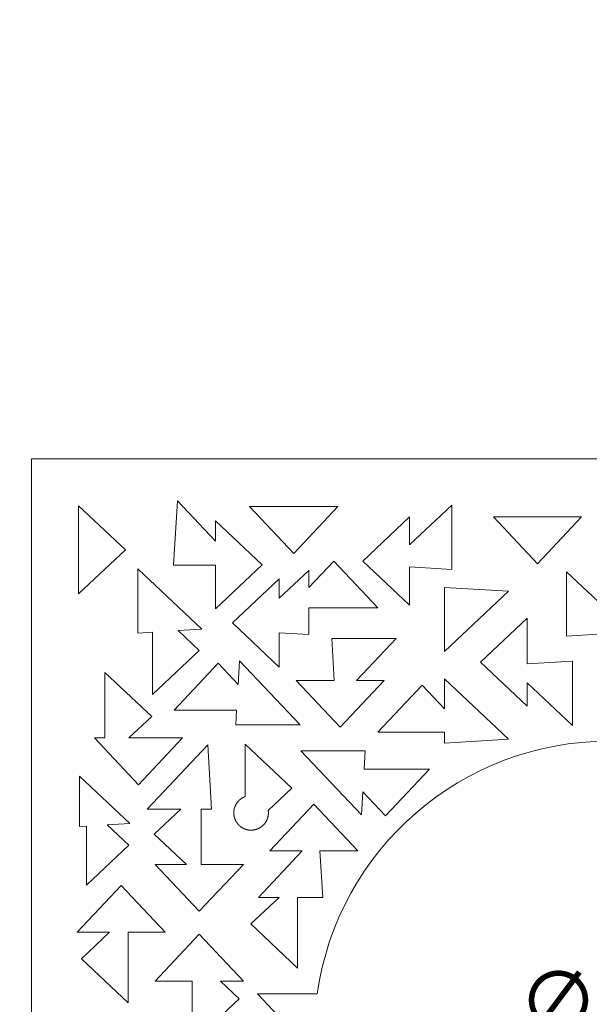
# Model space of a CAD drawing. Units: millimetres. Extents: x 0 to 594, y 0 to 420.
# Drawn here: x 132 to 180, y 255 to 338 of the extents above; entities that cross this region are included whole.
import ezdxf

# ---------------------------------------------------------------- set-up
doc = ezdxf.new("R2010")
doc.units = ezdxf.units.MM
doc.header["$PDSIZE"] = -1
doc.dimstyles.new('Tarifa ACAD', dxfattribs={"dimtxt": 5, "dimasz": 2, "dimexe": 0.18, "dimexo": 1, "dimgap": 1, "dimtad": 1, "dimdec": 0, "dimrnd": 0.5, "dimzin": 0, "dimdsep": 46, "dimtxsty": 'Standard', "dimblk": 'DOT', "dimcen": 1, "dimse1": 1, "dimse2": 1, "dimadec": 0, "dimazin": 0, "dimtfac": 1, "dimtdec": 0, "dimtmove": 0, "dimatfit": 3, "dimldrblk": 'DOT', "dimfxl": 1, "dimtolj": 1, "dimtzin": 0, "dimarcsym": 0})

# ---------------------------------------------------------------- blocks, each defined once
blk = doc.blocks.new('_Dot')
at = {"color": 0, "linetype": 'ByBlock', "lineweight": -2}
blk.add_line((-0.5, 0), (-1, 0), dxfattribs=at)
at = {"color": 0, "linetype": 'ByBlock', "const_width": 0.5}
blk.add_lwpolyline([(-0.25, 0, 1), (0.25, 0, 1)], format="xyb", close=True, dxfattribs=at)
blk = doc.blocks.new('*D17')
at = {"color": 0, "lineweight": -2}
blk.add_line((134.975, 347.59), (228.975, 347.59), dxfattribs=at)
at = {"layer": 'Defpoints', "color": 0}
for p in [(230.975, 347.59), (132.975, 300.983), (230.975, 300.983)]:
    blk.add_point(p, dxfattribs=at)
at = {"color": 0, "lineweight": -2, "xscale": 2, "yscale": 2, "zscale": 2, "rotation": 180}
blk.add_blockref('_Dot', (132.975, 347.59), dxfattribs=at)
at = {"color": 0, "lineweight": -2, "xscale": 2, "yscale": 2, "zscale": 2}
blk.add_blockref('_Dot', (230.975, 347.59), dxfattribs=at)
at = {"color": 0, "insert": (181.975, 351.09), "char_height": 5, "attachment_point": 5}
blk.add_mtext('\\A1;98', dxfattribs=at)
blk = doc.blocks.new('*D25')
at = {"color": 0, "lineweight": -2}
blk.add_line((189.149, 253.027), (159.214, 248.672), dxfattribs=at)
at = {"layer": 'Defpoints', "color": 0}
for p in [(206.714, 255.583), (157.235, 248.384)]:
    blk.add_point(p, dxfattribs=at)
at = {"color": 0, "lineweight": -2, "xscale": 2, "yscale": 2, "zscale": 2, "rotation": 188.2786376368362}
blk.add_blockref('_Dot', (157.235, 248.384), dxfattribs=at)
at = {"color": 0, "insert": (181.471, 255.447), "char_height": 5, "attachment_point": 5, "rotation": 8.27864}
blk.add_mtext('\\A1;∅50', dxfattribs=at)

msp = doc.modelspace()

# ---------------------------------------------------------------- linework, layer by layer
at = {"color": 7, "linetype": 'Continuous', "lineweight": 15}
for p, q in [((132.975, 300.983), (132.975, 202.983)), ((181.975, 300.983), (132.975, 300.983)), ((140.948, 293.241), (136.975, 296.983)), ((136.975, 296.983), (136.975, 289.498)), ((145.369, 297.399), (145.044, 291.951)), ((148.593, 293.977), (145.369, 297.399)), ((168.648, 297.031), (165.072, 293.663)), ((168.648, 291.573), (168.648, 297.031)), ((151.492, 296.911), (155.234, 292.938)), ((158.977, 296.911), (151.492, 296.911)), ((155.234, 292.938), (158.977, 296.911)), ((152.566, 291.975), (148.593, 295.718)), ((148.593, 295.718), (148.593, 293.977)), ((165.072, 296.035), (161.099, 292.292)), ((165.072, 293.663), (165.072, 296.035)), ((172.194, 296.035), (175.936, 292.062)), ((179.679, 296.035), (172.194, 296.035)), ((175.936, 292.062), (179.679, 296.035)), ((136.975, 289.498), (140.948, 293.241)), ((145.044, 291.951), (148.593, 291.951)), ((148.593, 288.233), (152.566, 291.975)), ((148.593, 291.951), (148.593, 288.233)), ((158.639, 292.292), (156.531, 290.053)), ((162.382, 288.319), (158.639, 292.292)), ((161.099, 292.292), (165.072, 288.55)), ((147.439, 286.5), (141.99, 291.632)), ((141.99, 291.632), (141.99, 286.174)), ((156.531, 291.498), (154.013, 289.127)), ((156.531, 290.053), (156.531, 291.498)), ((165.072, 288.55), (165.072, 291.787)), ((165.072, 291.787), (168.648, 291.573)), ((178.399, 291.37), (181.975, 288.002)), ((178.399, 285.912), (178.399, 291.37)), ((154.013, 290.772), (150.04, 287.029)), ((154.013, 289.127), (154.013, 290.772)), ((173.473, 289.728), (168.025, 290.053)), ((168.025, 290.053), (168.025, 284.595)), ((168.025, 284.595), (173.473, 289.728)), ((156.531, 286.04), (156.531, 288.319)), ((156.531, 288.319), (162.382, 288.319)), ((150.04, 287.029), (154.013, 283.287)), ((175.058, 287.439), (171.085, 283.697)), ((175.058, 283.549), (175.058, 287.439)), ((141.99, 286.174), (143.249, 286.249)), ((143.249, 286.249), (143.249, 280.938)), ((145.418, 286.379), (147.439, 286.5)), ((147.222, 284.68), (145.418, 286.379)), ((154.013, 283.287), (154.013, 286.191)), ((154.013, 286.191), (156.531, 286.04)), ((181.975, 286.126), (178.399, 285.912)), ((158.464, 285.715), (158.678, 282.139)), ((163.922, 285.715), (158.464, 285.715)), ((160.553, 282.139), (163.922, 285.715)), ((143.249, 280.938), (147.222, 284.68)), ((148.817, 283.605), (145.074, 279.632)), ((150.516, 281.801), (148.817, 283.605)), ((150.636, 283.822), (150.516, 281.801)), ((155.769, 278.374), (150.636, 283.822)), ((171.085, 283.697), (175.058, 279.954)), ((178.914, 283.78), (175.058, 283.549)), ((178.914, 278.322), (178.914, 283.78)), ((143.18, 279.078), (139.207, 282.821)), ((139.207, 282.821), (139.207, 277.257)), ((158.678, 282.139), (155.44, 282.139)), ((155.44, 282.139), (159.183, 278.166)), ((159.183, 278.166), (162.925, 282.139)), ((162.925, 282.139), (160.553, 282.139)), ((173.473, 277.149), (168.025, 282.281)), ((168.025, 282.281), (168.025, 279.72)), ((175.058, 279.954), (175.058, 281.954)), ((175.058, 281.954), (178.914, 278.322)), ((166.127, 281.735), (162.385, 277.762)), ((168.025, 279.72), (166.127, 281.735)), ((145.074, 279.632), (150.386, 279.632)), ((150.386, 279.632), (150.311, 278.374)), ((141.247, 277.257), (143.18, 279.078)), ((150.311, 278.374), (155.769, 278.374)), ((162.385, 277.762), (168.025, 277.762)), ((168.025, 277.762), (168.025, 276.823)), ((138.319, 277.257), (142.062, 273.284)), ((139.207, 277.257), (138.319, 277.257)), ((145.804, 277.257), (141.247, 277.257)), ((142.062, 273.284), (145.804, 277.257)), ((168.025, 276.823), (173.473, 277.149)), ((147.932, 276.668), (142.8, 271.22)), ((148.258, 271.22), (147.932, 276.668)), ((151.111, 276.746), (151.111, 272.277)), ((155.084, 273.004), (151.111, 276.746)), ((161.308, 276.169), (155.849, 276.169)), ((155.849, 276.169), (160.982, 270.721)), ((161.214, 274.613), (161.308, 276.169)), ((166.764, 274.613), (161.214, 274.613)), ((163.021, 270.64), (166.764, 274.613)), ((137.041, 274.018), (137.041, 269.726)), ((141.325, 269.982), (137.041, 274.018)), ((153.072, 271.109), (155.084, 273.004)), ((150.506, 271.859), (150.494, 271.845)), ((150.517, 271.872), (150.506, 271.859)), ((150.529, 271.886), (150.517, 271.872)), ((150.541, 271.899), (150.529, 271.886)), ((150.554, 271.912), (150.541, 271.899)), ((150.566, 271.924), (150.554, 271.912)), ((150.578, 271.937), (150.566, 271.924)), ((150.591, 271.949), (150.578, 271.937)), ((150.603, 271.962), (150.591, 271.949)), ((150.616, 271.974), (150.603, 271.962)), ((150.629, 271.985), (150.616, 271.974)), ((150.642, 271.997), (150.629, 271.985)), ((150.655, 272.009), (150.642, 271.997)), ((150.668, 272.02), (150.655, 272.009)), ((150.682, 272.031), (150.668, 272.02)), ((150.695, 272.042), (150.682, 272.031)), ((150.709, 272.053), (150.695, 272.042)), ((150.722, 272.063), (150.709, 272.053)), ((150.736, 272.074), (150.722, 272.063)), ((150.75, 272.084), (150.736, 272.074)), ((150.764, 272.094), (150.75, 272.084)), ((150.778, 272.104), (150.764, 272.094)), ((150.792, 272.113), (150.778, 272.104)), ((150.806, 272.123), (150.792, 272.113)), ((150.82, 272.132), (150.806, 272.123)), ((150.834, 272.141), (150.82, 272.132)), ((150.848, 272.15), (150.834, 272.141)), ((150.862, 272.159), (150.848, 272.15)), ((150.877, 272.167), (150.862, 272.159)), ((150.891, 272.176), (150.877, 272.167)), ((150.906, 272.184), (150.891, 272.176)), ((150.92, 272.192), (150.906, 272.184)), ((150.935, 272.199), (150.92, 272.192)), ((150.949, 272.207), (150.935, 272.199)), ((150.964, 272.214), (150.949, 272.207)), ((150.978, 272.221), (150.964, 272.214)), ((150.993, 272.228), (150.978, 272.221)), ((151.008, 272.235), (150.993, 272.228)), ((151.022, 272.242), (151.008, 272.235)), ((151.037, 272.248), (151.022, 272.242)), ((151.052, 272.254), (151.037, 272.248)), ((151.066, 272.26), (151.052, 272.254)), ((151.081, 272.266), (151.066, 272.26)), ((151.096, 272.272), (151.081, 272.266)), ((151.111, 272.277), (151.096, 272.272)), ((160.982, 270.721), (161.099, 272.681)), ((161.099, 272.681), (163.021, 270.64)), ((142.8, 271.22), (145.662, 271.22)), ((145.662, 271.22), (143.398, 269.087)), ((147.371, 266.513), (147.371, 271.22)), ((147.371, 271.22), (148.258, 271.22)), ((150.154, 271.031), (150.152, 271.013)), ((150.156, 271.048), (150.154, 271.031)), ((150.157, 271.065), (150.156, 271.048)), ((150.16, 271.083), (150.157, 271.065)), ((150.162, 271.1), (150.16, 271.083)), ((150.164, 271.118), (150.162, 271.1)), ((150.167, 271.135), (150.164, 271.118)), ((150.17, 271.153), (150.167, 271.135)), ((150.173, 271.17), (150.17, 271.153)), ((150.177, 271.188), (150.173, 271.17)), ((150.18, 271.205), (150.177, 271.188)), ((150.184, 271.222), (150.18, 271.205)), ((150.188, 271.24), (150.184, 271.222)), ((150.192, 271.257), (150.188, 271.24)), ((150.197, 271.274), (150.192, 271.257)), ((150.202, 271.292), (150.197, 271.274)), ((150.207, 271.309), (150.202, 271.292)), ((150.212, 271.326), (150.207, 271.309)), ((150.217, 271.343), (150.212, 271.326)), ((150.223, 271.36), (150.217, 271.343)), ((150.228, 271.377), (150.223, 271.36)), ((150.234, 271.394), (150.228, 271.377)), ((150.241, 271.411), (150.234, 271.394)), ((150.247, 271.428), (150.241, 271.411)), ((150.254, 271.445), (150.247, 271.428)), ((150.26, 271.462), (150.254, 271.445)), ((150.267, 271.478), (150.26, 271.462)), ((150.275, 271.495), (150.267, 271.478)), ((150.282, 271.512), (150.275, 271.495)), ((150.29, 271.528), (150.282, 271.512)), ((150.298, 271.544), (150.29, 271.528)), ((150.306, 271.56), (150.298, 271.544)), ((150.314, 271.577), (150.306, 271.56)), ((150.322, 271.593), (150.314, 271.577)), ((150.331, 271.608), (150.322, 271.593)), ((150.34, 271.624), (150.331, 271.608)), ((150.349, 271.64), (150.34, 271.624)), ((150.358, 271.655), (150.349, 271.64)), ((150.368, 271.671), (150.358, 271.655)), ((150.377, 271.686), (150.368, 271.671)), ((150.387, 271.701), (150.377, 271.686)), ((150.397, 271.716), (150.387, 271.701)), ((150.407, 271.731), (150.397, 271.716)), ((150.417, 271.746), (150.407, 271.731)), ((150.428, 271.761), (150.417, 271.746)), ((150.438, 271.775), (150.428, 271.761)), ((150.449, 271.79), (150.438, 271.775)), ((150.46, 271.804), (150.449, 271.79)), ((150.471, 271.818), (150.46, 271.804)), ((150.483, 271.832), (150.471, 271.818)), ((150.494, 271.845), (150.483, 271.832)), ((153.075, 271.094), (153.072, 271.109)), ((153.077, 271.078), (153.075, 271.094)), ((153.079, 271.062), (153.077, 271.078)), ((153.08, 271.046), (153.079, 271.062)), ((153.082, 271.031), (153.08, 271.046)), ((153.083, 271.015), (153.082, 271.031)), ((153.084, 270.999), (153.083, 271.015)), ((156.942, 271.645), (153.199, 267.672)), ((160.684, 267.672), (156.942, 271.645)), ((150.149, 270.944), (150.148, 270.927)), ((150.148, 270.927), (150.148, 270.91)), ((150.148, 270.91), (150.148, 270.892)), ((150.148, 270.892), (150.148, 270.875)), ((150.148, 270.875), (150.148, 270.858)), ((150.148, 270.858), (150.149, 270.841)), ((150.15, 270.979), (150.149, 270.961)), ((150.149, 270.961), (150.149, 270.944)), ((150.149, 270.841), (150.15, 270.824)), ((150.151, 270.996), (150.15, 270.979)), ((150.15, 270.824), (150.151, 270.807)), ((150.152, 271.013), (150.151, 270.996)), ((150.151, 270.807), (150.152, 270.791)), ((150.152, 270.791), (150.153, 270.774)), ((150.153, 270.774), (150.155, 270.757)), ((150.155, 270.757), (150.156, 270.741)), ((150.156, 270.741), (150.158, 270.724)), ((150.158, 270.724), (150.16, 270.708)), ((150.16, 270.708), (150.162, 270.691)), ((150.162, 270.691), (150.165, 270.675)), ((150.165, 270.675), (150.167, 270.659)), ((150.167, 270.659), (150.17, 270.643)), ((150.17, 270.643), (150.173, 270.627)), ((150.173, 270.627), (150.176, 270.611)), ((150.176, 270.611), (150.179, 270.595)), ((150.179, 270.595), (150.183, 270.579)), ((150.183, 270.579), (150.186, 270.564)), ((150.186, 270.564), (150.19, 270.548)), ((150.19, 270.548), (150.194, 270.533)), ((150.194, 270.533), (150.198, 270.517)), ((150.198, 270.517), (150.202, 270.502)), ((150.202, 270.502), (150.206, 270.487)), ((150.206, 270.487), (150.211, 270.472)), ((150.211, 270.472), (150.215, 270.457)), ((150.215, 270.457), (150.22, 270.442)), ((150.22, 270.442), (150.225, 270.427)), ((150.225, 270.427), (150.23, 270.412)), ((150.23, 270.412), (150.236, 270.397)), ((150.236, 270.397), (150.241, 270.382)), ((150.241, 270.382), (150.247, 270.367)), ((150.247, 270.367), (150.253, 270.351)), ((150.253, 270.351), (150.259, 270.336)), ((150.259, 270.336), (150.265, 270.321)), ((150.265, 270.321), (150.272, 270.306)), ((150.272, 270.306), (150.279, 270.291)), ((150.279, 270.291), (150.286, 270.276)), ((150.286, 270.276), (150.293, 270.261)), ((150.293, 270.261), (150.3, 270.246)), ((150.3, 270.246), (150.307, 270.231)), ((150.307, 270.231), (150.315, 270.217)), ((150.315, 270.217), (150.323, 270.202)), ((150.323, 270.202), (150.331, 270.187)), ((150.331, 270.187), (150.339, 270.172)), ((152.893, 270.167), (152.902, 270.183)), ((152.902, 270.183), (152.911, 270.198)), ((152.911, 270.198), (152.919, 270.214)), ((152.919, 270.214), (152.928, 270.23)), ((152.928, 270.23), (152.936, 270.247)), ((152.936, 270.247), (152.944, 270.263)), ((152.944, 270.263), (152.951, 270.279)), ((152.951, 270.279), (152.959, 270.295)), ((152.959, 270.295), (152.966, 270.312)), ((152.966, 270.312), (152.973, 270.328)), ((152.973, 270.328), (152.98, 270.345)), ((152.98, 270.345), (152.986, 270.361)), ((152.986, 270.361), (152.993, 270.378)), ((152.993, 270.378), (152.999, 270.395)), ((152.999, 270.395), (153.005, 270.411)), ((153.005, 270.411), (153.011, 270.428)), ((153.011, 270.428), (153.016, 270.445)), ((153.016, 270.445), (153.022, 270.462)), ((153.022, 270.462), (153.027, 270.479)), ((153.027, 270.479), (153.032, 270.496)), ((153.032, 270.496), (153.037, 270.513)), ((153.037, 270.513), (153.041, 270.53)), ((153.041, 270.53), (153.045, 270.547)), ((153.045, 270.547), (153.049, 270.564)), ((153.049, 270.564), (153.053, 270.581)), ((153.053, 270.581), (153.057, 270.598)), ((153.057, 270.598), (153.06, 270.615)), ((153.06, 270.615), (153.064, 270.632)), ((153.064, 270.632), (153.067, 270.649)), ((153.067, 270.649), (153.069, 270.666)), ((153.069, 270.666), (153.072, 270.683)), ((153.072, 270.683), (153.074, 270.7)), ((153.074, 270.7), (153.077, 270.717)), ((153.077, 270.717), (153.079, 270.734)), ((153.079, 270.734), (153.08, 270.751)), ((153.08, 270.751), (153.082, 270.767)), ((153.082, 270.767), (153.083, 270.784)), ((153.083, 270.784), (153.085, 270.801)), ((153.085, 270.982), (153.084, 270.999)), ((153.086, 270.966), (153.085, 270.982)), ((153.085, 270.801), (153.086, 270.818)), ((153.087, 270.95), (153.086, 270.966)), ((153.086, 270.834), (153.087, 270.851)), ((153.086, 270.818), (153.086, 270.834)), ((153.087, 270.934), (153.087, 270.95)), ((153.088, 270.917), (153.087, 270.934)), ((153.087, 270.868), (153.088, 270.884)), ((153.087, 270.851), (153.087, 270.868)), ((153.088, 270.901), (153.088, 270.917)), ((153.088, 270.884), (153.088, 270.901)), ((137.041, 269.726), (137.637, 269.762)), ((137.637, 269.762), (137.637, 264.745)), ((139.407, 269.867), (141.325, 269.982)), ((141.241, 268.14), (139.407, 269.867)), ((150.339, 270.172), (150.348, 270.158)), ((150.348, 270.158), (150.356, 270.143)), ((150.356, 270.143), (150.365, 270.128)), ((150.365, 270.128), (150.374, 270.114)), ((150.374, 270.114), (150.383, 270.099)), ((150.383, 270.099), (150.393, 270.085)), ((150.393, 270.085), (150.402, 270.071)), ((150.402, 270.071), (150.412, 270.056)), ((150.412, 270.056), (150.422, 270.042)), ((150.422, 270.042), (150.432, 270.028)), ((150.432, 270.028), (150.443, 270.014)), ((150.443, 270.014), (150.453, 270)), ((150.453, 270), (150.464, 269.987)), ((150.464, 269.987), (150.475, 269.973)), ((150.475, 269.973), (150.486, 269.959)), ((150.486, 269.959), (150.498, 269.946)), ((150.498, 269.946), (150.509, 269.932)), ((150.509, 269.932), (150.521, 269.919)), ((150.521, 269.919), (150.533, 269.906)), ((150.533, 269.906), (150.545, 269.893)), ((150.545, 269.893), (150.557, 269.88)), ((150.557, 269.88), (150.569, 269.867)), ((150.569, 269.867), (150.582, 269.855)), ((150.582, 269.855), (150.594, 269.842)), ((150.594, 269.842), (150.607, 269.83)), ((150.607, 269.83), (150.62, 269.818)), ((150.62, 269.818), (150.634, 269.806)), ((150.634, 269.806), (150.647, 269.794)), ((150.647, 269.794), (150.661, 269.782)), ((150.661, 269.782), (150.674, 269.77)), ((150.674, 269.77), (150.688, 269.759)), ((150.688, 269.759), (150.702, 269.748)), ((150.702, 269.748), (150.716, 269.736)), ((150.716, 269.736), (150.731, 269.725)), ((150.731, 269.725), (150.745, 269.715)), ((150.745, 269.715), (150.76, 269.704)), ((150.76, 269.704), (150.775, 269.694)), ((150.775, 269.694), (150.789, 269.683)), ((150.789, 269.683), (150.804, 269.673)), ((150.804, 269.673), (150.82, 269.663)), ((150.82, 269.663), (150.835, 269.653)), ((150.835, 269.653), (150.85, 269.644)), ((150.85, 269.644), (150.866, 269.635)), ((150.866, 269.635), (150.881, 269.625)), ((150.881, 269.625), (150.897, 269.616)), ((150.897, 269.616), (150.913, 269.608)), ((150.913, 269.608), (150.929, 269.599)), ((150.929, 269.599), (150.945, 269.591)), ((150.945, 269.591), (150.961, 269.583)), ((150.961, 269.583), (150.977, 269.575)), ((150.977, 269.575), (150.993, 269.567)), ((150.993, 269.567), (151.01, 269.559)), ((151.01, 269.559), (151.026, 269.552)), ((151.026, 269.552), (151.043, 269.545)), ((151.043, 269.545), (151.06, 269.538)), ((151.06, 269.538), (151.076, 269.531)), ((151.076, 269.531), (151.093, 269.525)), ((151.093, 269.525), (151.11, 269.518)), ((151.11, 269.518), (151.127, 269.512)), ((151.127, 269.512), (151.144, 269.506)), ((151.144, 269.506), (151.161, 269.501)), ((151.161, 269.501), (151.178, 269.495)), ((151.178, 269.495), (151.195, 269.49)), ((151.195, 269.49), (151.212, 269.485)), ((151.212, 269.485), (151.229, 269.48)), ((151.229, 269.48), (151.246, 269.475)), ((151.246, 269.475), (151.263, 269.471)), ((151.263, 269.471), (151.28, 269.467)), ((151.28, 269.467), (151.298, 269.463)), ((151.298, 269.463), (151.315, 269.459)), ((151.315, 269.459), (151.332, 269.456)), ((151.332, 269.456), (151.349, 269.452)), ((151.349, 269.452), (151.367, 269.449)), ((151.367, 269.449), (151.384, 269.446)), ((151.384, 269.446), (151.401, 269.444)), ((151.401, 269.444), (151.418, 269.441)), ((151.418, 269.441), (151.435, 269.439)), ((151.435, 269.439), (151.453, 269.437)), ((151.453, 269.437), (151.47, 269.435)), ((151.47, 269.435), (151.487, 269.433)), ((151.487, 269.433), (151.504, 269.432)), ((151.504, 269.432), (151.521, 269.431)), ((151.521, 269.431), (151.538, 269.43)), ((151.538, 269.43), (151.555, 269.429)), ((151.555, 269.429), (151.572, 269.428)), ((151.572, 269.428), (151.589, 269.428)), ((151.589, 269.428), (151.606, 269.428)), ((151.606, 269.428), (151.623, 269.428)), ((151.623, 269.428), (151.64, 269.428)), ((151.64, 269.428), (151.656, 269.428)), ((151.656, 269.428), (151.673, 269.429)), ((151.673, 269.429), (151.69, 269.429)), ((151.69, 269.429), (151.706, 269.43)), ((151.706, 269.43), (151.723, 269.431)), ((151.723, 269.431), (151.739, 269.433)), ((151.739, 269.433), (151.755, 269.434)), ((151.755, 269.434), (151.772, 269.436)), ((151.772, 269.436), (151.788, 269.437)), ((151.788, 269.437), (151.804, 269.439)), ((151.804, 269.439), (151.82, 269.442)), ((151.82, 269.442), (151.836, 269.444)), ((151.836, 269.444), (151.852, 269.446)), ((151.852, 269.446), (151.867, 269.449)), ((151.867, 269.449), (151.883, 269.452)), ((151.883, 269.452), (151.899, 269.455)), ((151.899, 269.455), (151.914, 269.458)), ((151.914, 269.458), (151.93, 269.461)), ((151.93, 269.461), (151.945, 269.464)), ((151.945, 269.464), (151.96, 269.468)), ((151.96, 269.468), (151.976, 269.472)), ((151.976, 269.472), (151.991, 269.476)), ((151.991, 269.476), (152.006, 269.48)), ((152.006, 269.48), (152.022, 269.484)), ((152.022, 269.484), (152.037, 269.489)), ((152.037, 269.489), (152.053, 269.493)), ((152.053, 269.493), (152.068, 269.498)), ((152.068, 269.498), (152.084, 269.503)), ((152.084, 269.503), (152.099, 269.509)), ((152.099, 269.509), (152.115, 269.514)), ((152.115, 269.514), (152.13, 269.52)), ((152.13, 269.52), (152.145, 269.526)), ((152.145, 269.526), (152.161, 269.532)), ((152.161, 269.532), (152.176, 269.538)), ((152.176, 269.538), (152.192, 269.544)), ((152.192, 269.544), (152.207, 269.551)), ((152.207, 269.551), (152.222, 269.558)), ((152.222, 269.558), (152.238, 269.565)), ((152.238, 269.565), (152.253, 269.572)), ((152.253, 269.572), (152.268, 269.579)), ((152.268, 269.579), (152.283, 269.587)), ((152.283, 269.587), (152.299, 269.595)), ((152.299, 269.595), (152.314, 269.603)), ((152.314, 269.603), (152.329, 269.611)), ((152.329, 269.611), (152.344, 269.619)), ((152.344, 269.619), (152.359, 269.628)), ((152.359, 269.628), (152.373, 269.637)), ((152.373, 269.637), (152.388, 269.646)), ((152.388, 269.646), (152.403, 269.655)), ((152.403, 269.655), (152.418, 269.664)), ((152.418, 269.664), (152.432, 269.674)), ((152.432, 269.674), (152.447, 269.684)), ((152.447, 269.684), (152.461, 269.694)), ((152.461, 269.694), (152.475, 269.704)), ((152.475, 269.704), (152.49, 269.714)), ((152.49, 269.714), (152.504, 269.725)), ((152.504, 269.725), (152.518, 269.735)), ((152.518, 269.735), (152.532, 269.746)), ((152.532, 269.746), (152.546, 269.757)), ((152.546, 269.757), (152.559, 269.769)), ((152.559, 269.769), (152.573, 269.78)), ((152.573, 269.78), (152.586, 269.792)), ((152.586, 269.792), (152.6, 269.804)), ((152.6, 269.804), (152.613, 269.816)), ((152.613, 269.816), (152.626, 269.828)), ((152.626, 269.828), (152.639, 269.84)), ((152.639, 269.84), (152.652, 269.853)), ((152.652, 269.853), (152.665, 269.866)), ((152.665, 269.866), (152.677, 269.878)), ((152.677, 269.878), (152.689, 269.891)), ((152.689, 269.891), (152.702, 269.905)), ((152.702, 269.905), (152.714, 269.918)), ((152.714, 269.918), (152.726, 269.932)), ((152.726, 269.932), (152.738, 269.945)), ((152.738, 269.945), (152.749, 269.959)), ((152.749, 269.959), (152.761, 269.973)), ((152.761, 269.973), (152.772, 269.987)), ((152.772, 269.987), (152.783, 270.001)), ((152.783, 270.001), (152.794, 270.016)), ((152.794, 270.016), (152.805, 270.03)), ((152.805, 270.03), (152.815, 270.045)), ((152.815, 270.045), (152.826, 270.06)), ((152.826, 270.06), (152.836, 270.075)), ((152.836, 270.075), (152.846, 270.09)), ((152.846, 270.09), (152.856, 270.105)), ((152.856, 270.105), (152.866, 270.12)), ((152.866, 270.12), (152.875, 270.136)), ((152.875, 270.136), (152.884, 270.151)), ((152.884, 270.151), (152.893, 270.167)), ((143.398, 269.087), (146.13, 266.513)), ((137.637, 264.745), (141.241, 268.14)), ((155.964, 267.672), (152.24, 263.718)), ((153.199, 267.672), (155.964, 267.672)), ((157.462, 267.672), (160.684, 267.672)), ((157.698, 263.718), (157.462, 267.672)), ((146.13, 266.513), (143.48, 266.513)), ((143.48, 266.513), (147.223, 262.54)), ((147.223, 262.54), (150.965, 266.513)), ((150.965, 266.513), (147.371, 266.513)), ((140.586, 264.738), (136.843, 260.765)), ((144.328, 260.765), (140.586, 264.738)), ((153.991, 263.718), (151.591, 261.457)), ((152.24, 263.718), (153.991, 263.718)), ((155.564, 257.715), (155.564, 263.718)), ((155.564, 263.718), (157.698, 263.718)), ((151.591, 261.457), (155.564, 257.715)), ((136.843, 260.765), (139.608, 260.765)), ((139.608, 260.765), (137.208, 258.504)), ((141.181, 254.761), (141.181, 260.765)), ((141.181, 260.765), (144.328, 260.765)), ((147.223, 260.58), (143.48, 256.607)), ((150.965, 256.607), (147.223, 260.58)), ((137.208, 258.504), (141.181, 254.761)), ((143.48, 256.607), (146.626, 256.607)), ((146.626, 256.607), (146.626, 251.369)), ((150.599, 255.111), (149.011, 256.607)), ((149.011, 256.607), (150.965, 256.607)), ((152.151, 255.527), (157.227, 255.527)), ((155.893, 251.554), (152.151, 255.527)), ((146.626, 251.369), (150.599, 255.111))]:
    msp.add_line(p, q, dxfattribs=at)
msp.add_arc((181.975, 251.983), 25, 90, 171.85113, dxfattribs=at)

# ---------------------------------------------------------------- dimensions: what is measured, and where the dimension line sits
dim = msp.add_linear_dim(base=(230.975, 347.59), p1=(132.975, 300.983), p2=(230.975, 300.983), dimstyle='Tarifa ACAD')
dim.commit()
dim.dimension.update_dxf_attribs({"geometry": '*D17', "text_midpoint": (181.975, 351.09)})
dim = msp.add_diameter_dim_2p(p1=(206.714, 255.583), p2=(157.235, 248.384), dimstyle='Tarifa ACAD', override={"dimtad": 3})
dim.commit()
dim.dimension.update_dxf_attribs({"geometry": '*D25', "text_midpoint": (181.975, 251.983), "dimtype": 163})

doc.saveas('drawing.dxf')
